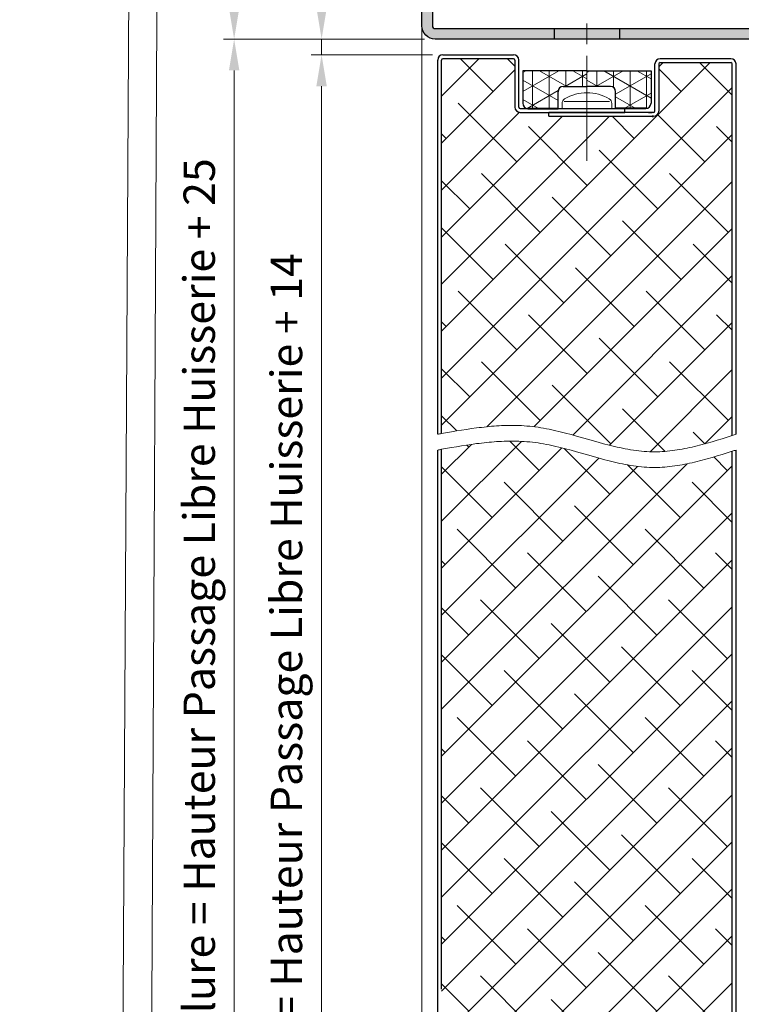
# Model space of a CAD drawing. Units: millimetres. Extents: x -8 to 314, y -18 to 443.
# Drawn here: x 139 to 207, y 44 to 138 of the extents above; entities that cross this region are included whole.
import ezdxf

# ---------------------------------------------------------------- set-up
doc = ezdxf.new("R2010")
doc.units = ezdxf.units.MM
doc.header["$PDMODE"] = 2
doc.header["$PDSIZE"] = 10
doc.linetypes.add('AM_ISO08W050', pattern=[18, 12, -1.5, 3, -1.5])
doc.linetypes.add('AM_ISO08W050x2', pattern=[9, 6, -0.75, 1.5, -0.75])
for name, color, linetype, lineweight in [('AEL-AM_0', 7, 'Continuous', 40), ('AEL-AM_1', 30, 'Continuous', 30), ('AEL-AM_2', 6, 'Continuous', 20), ('AEL-AM_5', 3, 'Continuous', 20), ('AEL-AM_7', 4, 'AM_ISO08W050', 18), ('AM_0', 7, 'Continuous', 40), ('AM_1', 30, 'Continuous', 30), ('AM_7', 4, 'AM_ISO08W050', 18), ('AM_8', 1, 'Continuous', 15), ('DORMANT-AM_8', 1, 'Continuous', 15)]:
    doc.layers.add(name, color=color, linetype=linetype, lineweight=lineweight)
doc.layers.add('AM_VIEWS', color=1, linetype='Continuous', lineweight=15, plot=False)
doc.styles.get("Standard").update_dxf_attribs({"font": 'arial.ttf'})
doc.dimstyles.new('AM_ISO_MALERBA', dxfattribs={"dimtxt": 3, "dimasz": 3, "dimexe": 1, "dimexo": 1, "dimgap": 0.9999999999999996, "dimtad": 1, "dimtoh": 1, "dimtxsty": 'Standard', "dimcen": 0, "dimclrd": 256, "dimclre": 256, "dimclrt": 3, "dimadec": 1, "dimazin": 2, "dimtp": 0.1, "dimtm": 0.1, "dimtfac": 0.71, "dimtmove": 0, "dimatfit": 3, "dimfxl": 1, "dimlwd": -1, "dimlwe": -1, "dimarcsym": 0})
doc.dimstyles.new('MAL-ISO$0', dxfattribs={"dimtxt": 3, "dimasz": 3, "dimexe": 1, "dimexo": 1, "dimgap": 1.5, "dimtad": 1, "dimtxsty": 'Standard', "dimcen": 0, "dimclrd": 256, "dimclre": 256, "dimclrt": 3, "dimadec": 1, "dimazin": 2, "dimtp": 0.1, "dimtm": 0.1, "dimtfac": 0.71, "dimtmove": 0, "dimatfit": 3, "dimfxl": 1, "dimlwd": -1, "dimlwe": -1, "dimarcsym": 1})

# ---------------------------------------------------------------- blocks, each defined once
blk = doc.blocks.new('*D45')
at = {"layer": 'AEL-AM_5', "linetype": 'Continuous', "transparency": 16777216}
for p, q in [((177.2297453129464, 136.3931807259507), (158.0389136551404, 136.3931807259507)), ((159.0389136551404, 133.3931807259507), (159.0389136551404, 8.790548752295535)), ((163.242157258289, 5.790548752295535), (158.0389136551404, 5.790548752295536))]:
    blk.add_line(p, q, dxfattribs=at)
for points in [[(158.5389136551404, 133.3931807259507), (159.5389136551404, 133.3931807259507), (159.0389136551404, 136.3931807259507)], [(158.5389136551404, 8.790548752295535), (159.5389136551404, 8.790548752295535), (159.0389136551404, 5.790548752295536)]]:
    blk.add_solid(points, dxfattribs=at)
at = {"layer": 'Defpoints', "color": 0, "linetype": 'Continuous', "transparency": 16777216}
for p in [(178.2297453129464, 136.3931807259507), (159.0389136551404, 5.790548752295536), (164.242157258289, 5.790548752295535)]:
    blk.add_point(p, dxfattribs=at)
at = {"layer": 'AEL-AM_5', "color": 3, "linetype": 'Continuous', "transparency": 16777216, "insert": (156.0917785937488, 71.31567228167955), "char_height": 3, "attachment_point": 5, "rotation": 90}
blk.add_mtext('Fond de Feuillure = Hauteur Passage Libre Huisserie + 25', dxfattribs=at)
blk = doc.blocks.new('*D46')
at = {"layer": 'AEL-AM_5', "linetype": 'Continuous', "transparency": 16777216}
for p, q in [((177.9797453129464, 134.8931807259507), (166.3925538382242, 134.8931807259507)), ((167.3925538382242, 131.8931807259507), (167.3925538382242, 12.79054875229548)), ((177.9797453129423, 9.790548752295479), (166.3925538382242, 9.79054875229548))]:
    blk.add_line(p, q, dxfattribs=at)
for points in [[(166.8925538382242, 131.8931807259507), (167.8925538382242, 131.8931807259507), (167.3925538382242, 134.8931807259507)], [(166.8925538382242, 12.79054875229548), (167.8925538382242, 12.79054875229548), (167.3925538382242, 9.79054875229548)]]:
    blk.add_solid(points, dxfattribs=at)
at = {"layer": 'Defpoints', "color": 0, "linetype": 'Continuous', "transparency": 16777216}
for p in [(178.9797453129464, 134.8931807259507), (167.3925538382242, 9.79054875229548), (178.9797453129423, 9.790548752295479)]:
    blk.add_point(p, dxfattribs=at)
at = {"layer": 'AEL-AM_5', "color": 3, "linetype": 'Continuous', "transparency": 16777216, "insert": (164.4249549296294, 71.06653230170627), "char_height": 3, "attachment_point": 5, "rotation": 90}
blk.add_mtext('Ouvrant = Hauteur Passage Libre Huisserie + 14', dxfattribs=at)
blk = doc.blocks.new('*D47')
at = {"layer": 'AEL-AM_5', "transparency": 16777216}
for p, q in [((167.3925538382245, 139.3931807259507), (167.3925538382245, 149.3577100574678)), ((177.2297453129464, 136.3931807259507), (166.3925538382245, 136.3931807259507)), ((167.3925538382245, 134.8931807259507), (167.3925538382245, 136.3931807259507)), ((177.9797453129464, 134.8931807259507), (166.3925538382245, 134.8931807259507)), ((167.3925538382245, 131.8931807259507), (167.3925538382245, 128.8931807259507))]:
    blk.add_line(p, q, dxfattribs=at)
for points in [[(166.8925538382245, 139.3931807259507), (167.8925538382245, 139.3931807259507), (167.3925538382245, 136.3931807259507)], [(166.8925538382245, 131.8931807259507), (167.8925538382245, 131.8931807259507), (167.3925538382245, 134.8931807259507)]]:
    blk.add_solid(points, dxfattribs=at)
at = {"layer": 'Defpoints', "color": 0, "transparency": 16777216}
for p in [(178.2297453129464, 136.3931807259507), (167.3925538382245, 134.8931807259507), (178.9797453129464, 134.8931807259507)]:
    blk.add_point(p, dxfattribs=at)
at = {"layer": 'AEL-AM_5', "color": 3, "transparency": 16777216, "insert": (164.3598116826992, 146.8754453917106), "char_height": 3, "attachment_point": 5, "rotation": 90}
blk.add_mtext('3', dxfattribs=at)
blk = doc.blocks.new('*D35')
at = {"layer": 'AEL-AM_5', "transparency": 16777216}
for p, q in [((176.9683401103215, 151.3931754991251), (158.0389136551408, 151.3931754991251)), ((159.0389136551408, 139.3931807259507), (159.0389136551408, 148.3931754991251)), ((177.2297453129464, 136.3931807259507), (158.0389136551408, 136.3931807259507))]:
    blk.add_line(p, q, dxfattribs=at)
for points in [[(158.5389136551408, 148.3931754991251), (159.5389136551408, 148.3931754991251), (159.0389136551408, 151.3931754991251)], [(158.5389136551408, 139.3931807259507), (159.5389136551408, 139.3931807259507), (159.0389136551408, 136.3931807259507)]]:
    blk.add_solid(points, dxfattribs=at)
at = {"layer": 'Defpoints', "color": 0, "transparency": 16777216}
for p in [(159.0389136551408, 151.3931754991251), (177.9683401103215, 151.3931754991251, 0.001525820700358338), (178.2297453129464, 136.3931807259507)]:
    blk.add_point(p, dxfattribs=at)
at = {"layer": 'AEL-AM_5', "color": 3, "transparency": 16777216, "insert": (156.0061714996156, 143.893178112538), "char_height": 3, "attachment_point": 5, "rotation": 90}
blk.add_mtext('30', dxfattribs=at)
blk = doc.blocks.new('flexilodice')
at = {"layer": 'AM_8'}
h = blk.add_hatch(dxfattribs=at)
h.set_pattern_fill('NET3', color=256, scale=0.5, angle=180, style=0)
h.set_pattern_definition([(180, (3.600000000000023, 6.125000000948944), (-1.944062586693024e-16, -1.5875), []), (240, (3.600000000000023, 6.125000000948944), (1.374815328507796, -0.7937500000000004), []), (299.9999999999999, (3.600000000000023, 6.125000000948944), (1.374815328507796, 0.7937499999999994), [])])
h.paths.add_polyline_path([(3.600000000000023, 6.125000000948943), (0.5, 6.125000000948944, 0.414213562373095), (0, 5.625000000948944), (0, 2.750000000948944), (1.600000000000023, 2.750000000948944, -0.414213562373095), (2.100000000000023, 2.250000000948944), (2.100000000000023, 0), (3.600000000000022, 0)])
h = blk.add_hatch(dxfattribs=at)
h.set_pattern_fill('NET3', color=256, scale=0.5, angle=180, style=0)
h.set_pattern_definition([(180, (3.600000000000023, 0), (-1.944062586693024e-16, -1.5875), []), (240, (3.600000000000023, 0), (1.374815328507796, -0.7937500000000004), []), (299.9999999999999, (3.600000000000023, 0), (1.374815328507796, 0.7937499999999994), [])])
h.paths.add_polyline_path([(3.600000000000022, -6.125000000948944), (3.600000000000022, 0), (2.100000000000023, 0), (2.100000000000023, -2.250000000948944, -0.414213562373095), (1.600000000000023, -2.750000000948944), (0, -2.750000000948944), (0, -5.625000000948944, 0.4142135623730951), (0.5, -6.125000000948944)])
at = {"layer": 'AM_0'}
for p, q in [((0, 5.625000000948944), (0, 2.750000000948944)), ((0, -5.625000000948944), (0, -2.750000000948944))]:
    blk.add_line(p, q, dxfattribs=at)
at = {"layer": 'AM_1'}
for p, q in [((3.600000000000023, 6.125000000948944), (0.5, 6.125000000948944)), ((3.600000000000023, 0), (3.600000000000023, 6.125000000948944)), ((0, 2.750000000948944), (1.600000000000023, 2.750000000948944)), ((2.100000000000023, 2.250000000948944), (2.100000000000023, 0)), ((2.100000000000023, -2.250000000948944), (2.100000000000023, 0)), ((3.600000000000023, 0), (3.600000000000023, -6.125000000948944)), ((0, -2.750000000948944), (1.600000000000023, -2.750000000948944)), ((3.600000000000023, -6.125000000948944), (0.5, -6.125000000948944))]:
    blk.add_line(p, q, dxfattribs=at)
for centre, start, end in [((0.5, 5.625000000948944), 90, 180), ((1.600000000000023, 2.250000000948944), 0, 90), ((1.600000000000023, -2.250000000948944), 270, 0), ((0.5, -5.625000000948944), 180, 270)]:
    blk.add_arc(centre, 0.5, start, end, dxfattribs=at)
at = {"layer": 'AM_7', "linetype": 'AM_ISO08W050x2'}
blk.add_line((0, 0), (4.068374053790023, 0), dxfattribs=at)

msp = doc.modelspace()

# ---------------------------------------------------------------- hatches: boundary and pattern name
at = {"layer": 'AM_8'}
h = msp.add_hatch(color=256, dxfattribs=at)
edge = h.paths.add_edge_path()
edge.add_line((224.6966315822339, 125.8932111105523), (224.6966328748047, 125.7260978661678))
edge.add_line((224.6966328748048, 125.7260978661677), (224.4297589949232, 125.581279513498))
edge.add_line((224.4297589949234, 125.581279513498), (224.6966360179225, 125.3197320527598))
edge.add_line((224.6966360179223, 125.3197320527598), (224.6966382890946, 125.0260978661891))
edge.add_line((224.6966382890947, 125.026097866189), (224.4515369984331, 124.8930943471984))
edge.add_line((224.4515369984332, 124.8930943471984), (210.2080502123755, 124.8930208064585))
edge.add_arc((210.2300211733492, 126.143121159282), 1.250293411666096, 180.7169558412592, 268.99310984052465, ccw=False)
edge.add_line((208.9798256466121, 126.1274763460127), (208.9797766657997, 135.3909669427699))
edge.add_line((208.9797766657999, 135.3909669427699), (208.9797806422274, 136.1430062376085))
edge.add_arc((208.7297806422272, 136.1430075594899), 0.2500000000035516, 359.9996970470892, 449.9996970473922)
edge.add_line((208.7297819641075, 136.39300755949), (178.2297387035517, 136.3931741165539))
edge.add_arc((178.2297453129378, 137.6431741165451), 1.250000000008777, 179.9996970466834, 269.99969704805324, ccw=False)
edge.add_line((176.9797453129464, 137.6431807259612), (176.9798114070024, 150.1431807259613))
edge.add_arc((178.2298114070173, 150.1431741165391), 1.25000000003231, 89.99969704777249, 179.9996970464026, ccw=False)
edge.add_line((178.2298180164097, 151.3931741165539), (184.4798180163224, 151.3931410695175))
edge.add_line((184.4798180163224, 151.3931410695175), (184.4798127287967, 150.3931410695175))
edge.add_line((184.4798127287967, 150.3931410695175), (178.2298127288826, 150.3931741165539))
edge.add_arc((178.2298114070041, 150.1431741165558), 0.2500000000016047, 449.9996970478058, 539.9996970474735)
edge.add_line((177.9798114070062, 150.1431754384355), (177.9797453129293, 137.6431754384353))
edge.add_arc((178.2297453129291, 137.6431741165539), 0.2500000000035374, 179.9996970470892, 269.9996970473954)
edge.add_line((178.2297439910491, 137.3931741165538), (208.7048931766739, 137.392759780573))
edge.add_arc((208.729780642214, 136.1430075594945), 1.250000000012587, -0.00030295314007844354, 91.14083277138798, ccw=False)
edge.add_line((209.9797806422092, 136.1430009500824), (209.9797277669476, 126.1430009500824))
edge.add_arc((210.2297277669469, 126.1429996282002), 0.2500000000027842, 179.9996970469199, 269.9996970472553)
edge.add_line((210.2297264450659, 125.8929996282009), (224.6966315822339, 125.8932111105523))
h = msp.add_hatch(color=256, dxfattribs=at)
h.paths.add_polyline_path([(178.2297419139633, 137.3931741165821), (208.7048931766739, 137.392759780573, -0.4200590966150467), (209.9797806422092, 136.1430009500868), (209.9797277669473, 126.1430009500824, 0.4142193926253219), (210.2297314215353, 125.8929996282737), (239.9799528474565, 125.8934345275642), (243.7296831835866, 125.8928277836111, 0.4142135623692991), (243.9796845054631, 126.1428264617276), (243.9797373807247, 136.1428264617297, 0.4142135623738941), (243.7297387026068, 136.3928277836111), (239.9797387026589, 136.392847611833), (239.9797439901846, 137.3928476118328), (242.7298920408711, 137.3928476118327), (243.7240271340851, 137.3928147407939, -0.4155537450160567), (244.9797373807074, 136.1428211742148), (244.9796845054667, 126.1428211742037, -0.4142120136858912), (243.7296845054519, 124.8928277836111), (210.2303211891289, 124.8928277836113, -0.4142853930673301), (208.9797277676072, 126.1431277702412), (208.9797277669646, 126.1430062376083, 0.4141163626359787), (210.2297211575698, 124.8928277836113), (243.7296778960596, 124.8928277836111, 0.4142135623660992), (244.9796845054667, 126.1428211742037), (244.9797373807074, 136.1428211742037, 0.4128583923843236), (243.7355302888783, 137.3928143604426), (242.7298920408711, 137.3928476118327), (239.9797439901846, 137.3928476118328), (239.9797387026589, 136.392847611833), (243.7297387026061, 136.3928277836111, -0.4142135623747599), (243.9797373807247, 136.1428264617297), (243.9796845054631, 126.1428264617294, -0.4142135623714302), (243.7296831835866, 125.8928277836111), (239.9799528474565, 125.8934345275642), (210.2297264450659, 125.8929996282009, -0.4142135623747515), (209.9797277669473, 126.1430009500824), (209.9797806422092, 136.1430009500824, 0.408387243691859), (208.7547020906662, 137.3927591033778), (189.6047613893664, 137.3930194633654), (189.6047559289922, 136.3931119989543), (208.7297819641075, 136.39300755949), (208.7297820074472, 136.3930075594898), (178.2297387035516, 136.3931741165538, -0.4142135623776461), (176.9797453129464, 137.6431807259507), (176.9798114070026, 150.1431807259613, -0.414213562369603), (178.2298180164245, 151.3931741165539), (184.4798180163224, 151.3931410695175), (184.4798127287967, 150.3931410695175), (178.2298127288826, 150.3931741165539, 0.4142135623693491), (177.9798114070062, 150.1431754384373), (177.9797453129291, 137.6431754384353, 0.4142111289091699)])
h.paths.add_polyline_path([(228.6047090252688, 124.8928277836112), (228.6047144885539, 125.8932682402946), (224.9797172185116, 125.8932152487985), (224.9797117555162, 124.8928277836112)], flags=17)
h.paths.add_polyline_path([(243.9796845054631, 126.1428264617294, -0.4142135623714302), (243.7296831835866, 125.8928277836111), (239.9799528474565, 125.8934345275642), (234.854714489146, 125.8933596050118), (234.8547090288731, 124.8928277836112), (243.7296778960596, 124.8928277836111, 0.4142135623660992), (244.9796845054667, 126.1428211742037), (244.9797373807074, 136.1428211742037, 0.4128583923843236), (243.7355302888783, 137.3928143604426), (242.7298920408711, 137.3928476118327), (239.9797439901846, 137.3928476118328), (239.9797387026589, 136.392847611833), (243.7297387026061, 136.3928277836111, -0.4142135623747599), (243.9797373807247, 136.1428264617297)], flags=17)
h = msp.add_hatch(color=256, dxfattribs=at)
edge = h.paths.add_edge_path()
edge.add_line((208.7297819641075, 136.39300755949), (195.8547586589474, 136.393077868442))
edge.add_line((195.8547586589474, 136.393077868442), (195.8547586589474, 136.8930061789117))
edge.add_line((195.8547586589474, 136.8930061789117), (195.8547613889957, 137.3929344893233))
edge.add_line((195.8547613889956, 137.3929344893232), (208.7048931766739, 137.392759780573))
edge.add_arc((208.729780642214, 136.1430075594945), 1.250000000012587, -0.00030295314007844354, 91.14083277138798, ccw=False)
edge.add_line((209.9797806422092, 136.1430009500824), (209.9797277669476, 126.1430009500824))
edge.add_arc((210.2297277669469, 126.1429996282002), 0.2500000000028126, 179.9996970469199, 269.9996970472488)
edge.add_line((210.2297264450659, 125.8929996282009), (210.9797117590268, 125.8930105917523))
edge.add_line((210.9797117590271, 125.8930105917523), (210.9797117590271, 124.8928277836113))
edge.add_line((210.9797117590271, 124.8928277836113), (210.22972115757, 124.8928277836113))
edge.add_arc((210.2300211733492, 126.143121159282), 1.250293411666089, 180.0052663853353, 269.98625151668307, ccw=False)
edge.add_line((208.9797277669646, 126.1430062376083), (208.9797806422272, 136.1430062376085))
edge.add_arc((208.7297806422274, 136.1430075594899), 0.2500000000035231, 359.999697047086, 449.9996970473987)
at = {"layer": 'DORMANT-AM_8'}
h = msp.add_hatch(dxfattribs=at)
h.set_pattern_fill('ANSI38', color=256, angle=-2.684773296448667e-13, style=0)
h.set_pattern_definition([(44.99999999999973, (-18.26890450008551, -16.78332655783199), (-2.245064030267277, 2.245064030267299), []), (134.9999999999997, (-18.26890450008551, -16.78332655783199), (-6.735192090801854, 2.24506403026732), [7.9375, -4.7625])])
edge = h.paths.add_edge_path()
edge.add_line((206.4797453129428, 134.1431807259506), (199.7297453129428, 134.1431807259507))
edge.add_arc((199.7297453129428, 134.0181807259506), 0.125, 89.99999999999973, 179.9999999999997)
edge.add_line((199.6047453129428, 134.0181807259506), (199.6047453129428, 129.5181807259506))
edge.add_arc((199.1047453129428, 129.5181807259506), 0.5, -90.00000000000028, -2.2737367544323206e-13, ccw=False)
edge.add_line((199.1047453129428, 129.0181807259506), (189.1047453129391, 129.0181807259502))
edge.add_line((189.1047453129391, 129.0181807259502), (189.1047453129428, 129.3931807259507))
edge.add_line((189.1047453129428, 129.3931807259507), (186.3547453129464, 129.3931807259507))
edge.add_arc((186.3547453129464, 129.8931807259507), 0.5, 179.9999999999997, 269.9999999999997, ccw=False)
edge.add_line((185.8547453129464, 129.8931807259507), (185.8547453129464, 134.3931807259507))
edge.add_arc((185.7297453129464, 134.3931807259507), 0.125, -2.684773296448667e-13, 89.99999999999973)
edge.add_line((185.7297453129464, 134.5181807259507), (178.9797453129464, 134.5181807259507))
edge.add_arc((178.9797453129464, 134.3931807259507), 0.125, 89.99999999999973, 179.9999999999997)
edge.add_line((178.8547453129464, 134.3931807259507), (178.8547453129463, 98.70397058158852))
edge.add_line((178.8547453129462, 98.70397058158854), (179.8108530309395, 98.87327291934146))
edge.add_line((179.8108530309395, 98.87327291934146), (180.2888354263845, 98.95506201837937))
edge.add_line((180.2888354263845, 98.95506201837937), (180.7667192844086, 99.03390535003366))
edge.add_line((180.7667192844086, 99.03390535003366), (181.2444664337266, 99.10902462368934))
edge.add_line((181.2444664337266, 99.10902462368928), (181.722038703046, 99.17964154872767))
edge.add_line((181.722038703046, 99.17964154872767), (182.1993979210814, 99.2449778345324))
edge.add_line((182.1993979210814, 99.2449778345324), (182.4379857073394, 99.27542252190439))
edge.add_line((182.4379857073394, 99.27542252190439), (182.6765059165403, 99.30425519048664))
edge.add_line((182.6765059165403, 99.30425519048664), (182.9149537772786, 99.3313785539515))
edge.add_line((182.9149537772786, 99.3313785539515), (183.1533245181375, 99.35669532597264))
edge.add_line((183.1533245181375, 99.35669532597264), (183.3916133677116, 99.38010822022149))
edge.add_line((183.3916133677116, 99.38010822022149), (183.6298155545841, 99.40151995037264))
edge.add_line((183.6298155545841, 99.40151995037264), (183.8679263073494, 99.42083323009844))
edge.add_line((183.8679263073494, 99.42083323009844), (184.1059408545947, 99.43795077307165))
edge.add_line((184.1059408545947, 99.43795077307165), (184.3438544249033, 99.4527752929637))
edge.add_line((184.3438544249033, 99.4527752929637), (184.5816622468732, 99.46520950344963))
edge.add_line((184.5816622468732, 99.46520950344963), (184.8193595490878, 99.47515611820133))
edge.add_line((184.8193595490878, 99.47515611820133), (185.0569415601379, 99.48251785089157))
edge.add_line((185.0569415601379, 99.48251785089157), (185.2944035086106, 99.48719741519359))
edge.add_line((185.2944035086106, 99.48719741519359), (185.5317406230964, 99.48909752478063))
edge.add_line((185.5317406230964, 99.48909752478063), (185.7689481321826, 99.48812089332456))
edge.add_line((185.7689481321826, 99.48812089332456), (186.0060212644597, 99.48417023449771))
edge.add_line((186.0060212644597, 99.48417023449771), (186.2429552485149, 99.47714826197468))
edge.add_line((186.2429552485149, 99.47714826197468), (186.4797453129426, 99.46695768942779))
edge.add_line((186.4797453129426, 99.46695768942779), (186.7437978226184, 99.4516968477326))
edge.add_line((186.7437978226184, 99.4516968477326), (187.0086990906269, 99.43214025165368))
edge.add_line((187.0086990906269, 99.43214025165368), (187.273994803901, 99.40820053770837))
edge.add_line((187.273994803901, 99.40820053770837), (187.5392315278508, 99.37979094234039))
edge.add_line((187.5392315278508, 99.37979094234039), (187.8040950435274, 99.34691977564877))
edge.add_line((187.8040950435274, 99.34691977564877), (188.0685613224554, 99.30979352569035))
edge.add_line((188.0685613224554, 99.30979352569035), (188.3326426196248, 99.26864345935452))
edge.add_line((188.3326426196248, 99.26864345935452), (188.5963511900258, 99.22370084353066))
edge.add_line((188.5963511900258, 99.22370084353066), (188.8596992886409, 99.17519694510771))
edge.add_line((188.8596992886409, 99.17519694510771), (189.1226991704638, 99.12336303097551))
edge.add_line((189.1226991704638, 99.12336303097551), (189.3853630904772, 99.06843036802162))
edge.add_line((189.3853630904772, 99.06843036802162), (189.6477033036675, 99.01063022313771))
edge.add_line((189.6477033036675, 99.01063022313771), (190.1714616295461, 98.88735255513053))
edge.add_line((190.1714616295461, 98.88735255513053), (190.694072187994, 98.75538016206862))
edge.add_line((190.694072187994, 98.75538016206862), (191.2156330189204, 98.6165631790657))
edge.add_line((191.2156330189204, 98.6165631790657), (191.7362421622232, 98.47275174123548))
edge.add_line((191.7362421622232, 98.47275174123548), (192.7749975455584, 98.17754604154858))
edge.add_line((192.7749975455584, 98.17754604154858), (193.8111226572249, 97.88456414391636))
edge.add_line((193.8111226572249, 97.88456414391636), (194.3284439609337, 97.74353245865565))
edge.add_line((194.3284439609337, 97.74353245865565), (194.8454018164297, 97.60860712924956))
edge.add_line((194.8454018164297, 97.60860712924956), (195.3620942636147, 97.48163829081365))
edge.add_line((195.3620942636147, 97.48163829081365), (195.6203715965597, 97.42171572293161))
edge.add_line((195.6203715965597, 97.42171572293161), (195.878619342387, 97.36447607845936))
edge.add_line((195.878619342387, 97.36447607845936), (196.1368497560937, 97.31015062428675))
edge.add_line((196.1368497560937, 97.31015062428669), (196.3950750926555, 97.25897062730128))
edge.add_line((196.3950750926555, 97.25897062730128), (196.6533076070695, 97.21116735439428))
edge.add_line((196.6533076070695, 97.21116735439428), (196.9115595543184, 97.16697207245461))
edge.add_line((196.9115595543184, 97.16697207245461), (197.1698431893923, 97.1266160483694))
edge.add_line((197.1698431893923, 97.1266160483694), (197.4281707672775, 97.0903305490303))
edge.add_line((197.4281707672775, 97.0903305490303), (197.6865545429604, 97.05834684132533))
edge.add_line((197.6865545429604, 97.05834684132533), (197.9450067714309, 97.03089619214434))
edge.add_line((197.9450067714309, 97.03089619214434), (198.2035397076755, 97.00820986837626))
edge.add_line((198.2035397076755, 97.00820986837626), (198.4621656066842, 96.99051913691046))
edge.add_line((198.4621656066842, 96.99051913691046), (198.7208967234432, 96.97805526463544))
edge.add_line((198.7208967234432, 96.97805526463544), (198.9797453129426, 96.97104951844149))
edge.add_line((198.9797453129426, 96.97104951844149), (199.2169810321351, 96.96956594837839))
edge.add_line((199.2169810321351, 96.96956594837839), (199.4543218528592, 96.97271480930449))
edge.add_line((199.4543218528592, 96.97271480930449), (199.6917640103233, 96.98035404552657))
edge.add_line((199.6917640103233, 96.98035404552657), (199.9293037397287, 96.99234160135138))
edge.add_line((199.9293037397287, 96.99234160135138), (200.1669372762875, 97.00853542108844))
edge.add_line((200.1669372762875, 97.00853542108844), (200.4046608552047, 97.0287934490445))
edge.add_line((200.4046608552047, 97.0287934490445), (200.6424707116888, 97.05297362952633))
edge.add_line((200.6424707116888, 97.05297362952633), (200.8803630809447, 97.08093390684253))
edge.add_line((200.8803630809447, 97.08093390684253), (201.1183341981808, 97.11253222530031))
edge.add_line((201.1183341981808, 97.11253222530031), (201.3563802986022, 97.14762652920872))
edge.add_line((201.3563802986022, 97.14762652920872), (201.5944976174172, 97.18607476287362))
edge.add_line((201.5944976174172, 97.18607476287362), (201.8326823898345, 97.22773487060222))
edge.add_line((201.8326823898345, 97.22773487060222), (202.0709308510553, 97.27246479670448))
edge.add_line((202.0709308510553, 97.27246479670448), (202.3092392362918, 97.32012248548536))
edge.add_line((202.3092392362918, 97.32012248548536), (202.5476037807524, 97.37056588125525))
edge.add_line((202.5476037807524, 97.37056588125525), (202.7860207196385, 97.42365292831956))
edge.add_line((202.7860207196385, 97.42365292831956), (203.0244862881622, 97.47924157098642))
edge.add_line((203.0244862881622, 97.47924157098642), (203.2629967215247, 97.53718975356442))
edge.add_line((203.2629967215247, 97.53718975356442), (203.5015482549383, 97.59735542035942))
edge.add_line((203.5015482549383, 97.59735542035942), (203.7401371236077, 97.65959651568046))
edge.add_line((203.7401371236077, 97.65959651568046), (203.9787595627416, 97.72377098383568))
edge.add_line((203.9787595627416, 97.72377098383568), (204.2174118075412, 97.78973676913047))
edge.add_line((204.2174118075412, 97.78973676913047), (204.6947906549862, 97.92647406837541))
edge.add_line((204.6947906549862, 97.92647406837541), (205.1722435475925, 98.06867196787444))
edge.add_line((205.1722435475925, 98.06867196787444), (205.6497403670177, 98.21519402209033))
edge.add_line((205.6497403670177, 98.21519402209027), (206.1272509949152, 98.36490378548355))
edge.add_line((206.1272509949152, 98.36490378548355), (206.6047453129462, 98.51666481251426))
edge.add_line((206.6047453129462, 98.51666481251426), (206.6047453129427, 134.0181807259506))
edge.add_arc((206.4797453129428, 134.0181807259506), 0.125, -2.684773296448667e-13, 89.99999999999973)
h = msp.add_hatch(dxfattribs=at)
h.set_pattern_fill('ANSI38', color=256, angle=-2.684773296448667e-13, style=0)
h.set_pattern_definition([(44.99999999999973, (-19148.55543513462, -3517.135930451277), (-2.245064030267277, 2.245064030267299), []), (134.9999999999997, (-19148.55543513462, -3517.135930451277), (-6.735192090801854, 2.24506403026732), [7.9375, -4.7625])])
edge = h.paths.add_edge_path()
edge.add_line((178.8547453129496, 45.64318072596173), (178.8547453129424, 23.91554875229592))
edge.add_arc((180.1047453129424, 23.91554875229637), 1.25, 90, 180.0000000000208, ccw=False)
edge.add_line((180.1047453129424, 25.16554875229637), (205.3547453129424, 25.16554875229637))
edge.add_arc((205.3547453129424, 23.91554875229637), 1.249999999999993, -2.8421709430404007e-13, 90, ccw=False)
edge.add_line((206.6047453129424, 23.91554875229637), (206.6047453129462, 97.01666481251425))
edge.add_line((206.6047453129462, 97.01666481251426), (205.5370197926179, 96.67731182875501))
edge.add_line((205.5370197926179, 96.67731182875501), (204.2121560024085, 96.2827329058759))
edge.add_line((204.2121560024085, 96.2827329058759), (202.9956878223015, 95.96539072484589))
edge.add_line((202.9956878223015, 95.96539072484589), (201.8104683085972, 95.71457113613874))
edge.add_line((201.8104683085971, 95.71457113613874), (200.6243562033543, 95.53970677744033))
edge.add_line((200.6243562033544, 95.53970677744033), (199.4357493726684, 95.45870775250013))
edge.add_line((199.4357493726684, 95.45870775250013), (198.3473160898839, 95.48816623764384))
edge.add_line((198.3473160898839, 95.48816623764384), (197.3168492047938, 95.59761387182613))
edge.add_line((197.3168492047938, 95.59761387182613), (196.2890899952354, 95.77349679745895))
edge.add_line((196.2890899952354, 95.77349679745895), (195.2296792823285, 96.00831120934333))
edge.add_line((195.2296792823286, 96.00831120934333), (194.0872820926675, 96.30647539330705))
edge.add_line((194.0872820926675, 96.30647539330705), (192.7749975455589, 96.67754604154807))
edge.add_line((192.7749975455589, 96.67754604154807), (191.7362421622231, 96.97275174123568))
edge.add_line((191.7362421622231, 96.97275174123568), (191.2156330189202, 97.11656317906568))
edge.add_line((191.2156330189201, 97.11656317906568), (190.6940721879942, 97.25538016206852))
edge.add_line((190.6940721879943, 97.25538016206852), (190.171461629546, 97.38735255513055))
edge.add_line((190.171461629546, 97.38735255513055), (189.6477033036676, 97.51063022313768))
edge.add_line((189.6477033036676, 97.51063022313768), (189.3853630904772, 97.56843036802162))
edge.add_line((189.3853630904772, 97.56843036802162), (189.1226991704636, 97.62336303097554))
edge.add_line((189.1226991704636, 97.62336303097554), (188.859699288641, 97.6751969451077))
edge.add_line((188.859699288641, 97.6751969451077), (188.5963511900255, 97.72370084353074))
edge.add_line((188.5963511900255, 97.72370084353074), (188.3326426196247, 97.76864345935456))
edge.add_line((188.3326426196247, 97.76864345935456), (188.0685613224552, 97.8097935256904))
edge.add_line((188.0685613224551, 97.8097935256904), (187.8040950435274, 97.84691977564873))
edge.add_line((187.8040950435274, 97.84691977564873), (187.5392315278509, 97.87979094234039))
edge.add_line((187.5392315278509, 97.87979094234039), (187.2739948039009, 97.90820053770838))
edge.add_line((187.2739948039008, 97.90820053770838), (187.0086990906271, 97.93214025165369))
edge.add_line((187.0086990906271, 97.93214025165369), (186.7437978226184, 97.95169684773262))
edge.add_line((186.7437978226184, 97.95169684773262), (186.4797453129425, 97.9669576894278))
edge.add_line((186.4797453129424, 97.9669576894278), (186.242955248515, 97.97714826197468))
edge.add_line((186.242955248515, 97.97714826197468), (186.0060212644597, 97.98417023449771))
edge.add_line((186.0060212644597, 97.98417023449771), (185.7689481321828, 97.98812089332456))
edge.add_line((185.7689481321828, 97.98812089332456), (185.5317406230963, 97.98909752478063))
edge.add_line((185.5317406230963, 97.98909752478063), (185.2944035086105, 97.98719741519359))
edge.add_line((185.2944035086105, 97.98719741519359), (185.0569415601379, 97.98251785089157))
edge.add_line((185.0569415601379, 97.98251785089157), (184.819359549088, 97.97515611820133))
edge.add_line((184.819359549088, 97.97515611820133), (184.5816622468728, 97.96520950344963))
edge.add_line((184.5816622468728, 97.96520950344963), (184.3438544249028, 97.95277529296365))
edge.add_line((184.3438544249028, 97.95277529296365), (184.1059408545942, 97.93795077307165))
edge.add_line((184.1059408545942, 97.93795077307165), (183.8679263073498, 97.92083323009847))
edge.add_line((183.8679263073498, 97.92083323009847), (183.6298155545838, 97.9015199503726))
edge.add_line((183.6298155545838, 97.9015199503726), (183.3916133677118, 97.88010822022153))
edge.add_line((183.3916133677118, 97.88010822022153), (183.1533245181377, 97.85669532597262))
edge.add_line((183.1533245181377, 97.85669532597262), (182.9149537772785, 97.83137855395148))
edge.add_line((182.9149537772785, 97.83137855395148), (182.6765059165404, 97.80425519048663))
edge.add_line((182.6765059165404, 97.80425519048663), (182.4379857073394, 97.77542252190439))
edge.add_line((182.4379857073394, 97.77542252190439), (182.1993979210813, 97.74497783453238))
edge.add_line((182.1993979210813, 97.74497783453238), (181.7220387030458, 97.67964154872763))
edge.add_line((181.7220387030458, 97.67964154872763), (181.2444664337263, 97.6090246236893))
edge.add_line((181.2444664337263, 97.6090246236893), (180.7667192844085, 97.53390535003368))
edge.add_line((180.7667192844085, 97.53390535003368), (180.2888354263844, 97.45506201837928))
edge.add_line((180.2888354263844, 97.45506201837928), (179.8108530309392, 97.37327291934153))
edge.add_line((179.8108530309392, 97.37327291934153), (178.8547453129462, 97.20397058158854))
edge.add_line((178.8547453129462, 97.20397058158854), (178.8547453129496, 45.64318072596173))

# ---------------------------------------------------------------- linework, layer by layer
at = {"layer": 'AEL-AM_0', "linetype": 'Continuous'}
msp.add_line((198.9797453129428, 129.0181807259506, 0.001525820700358338), (199.1047453129428, 129.0181807259506, 0.001525820700358338), dxfattribs=at)
at = {"layer": 'AEL-AM_1', "linetype": 'Continuous'}
for p, q in [((178.9797453129464, 134.8931807259507, 0.001525820700358338), (185.7297453129464, 134.8931807259507, 0.001525820700358338)), ((185.7297453129464, 134.5181807259507, 0.001525820700358338), (178.9797453129464, 134.5181807259507, 0.001525820700358338)), ((206.4797453129428, 134.5181807259506, 0.001525820700358338), (199.7297453129428, 134.5181807259506, 0.001525820700358338)), ((178.4797453129462, 98.63655856491853, 0.001525820700358338), (178.4797453129464, 134.3931807259507, 0.001525820700358338)), ((178.8547453129501, 129.0181807259507, 0.001525820700358338), (178.8547453129464, 134.3931807259507, 0.001525820700358338)), ((185.8547453129464, 134.3931807259507, 0.001525820700358338), (185.8547453129464, 129.8931807259507, 0.001525820700358338)), ((186.2297453129464, 129.8931807259507, 0.001525820700358338), (186.2297453129464, 134.3931807259507, 0.001525820700358338)), ((199.2297453129428, 129.5181807259506, 0.001525820700358338), (199.2297453129428, 134.0181807259506, 0.001525820700358338)), ((199.6047453129428, 134.0181807259506, 0.001525820700358338), (199.6047453129428, 129.5181807259506, 0.001525820700358338)), ((199.7297453129428, 134.1431807259506, 0.001525820700358338), (206.4797453129428, 134.1431807259506, 0.001525820700358338)), ((206.6047453129428, 129.0181807259497, 0.001525820700358338), (206.6047453129428, 134.0181807259506, 0.001525820700358338)), ((206.9797453129389, 98.63655856491836, 0.001525820700358338), (206.9797453129428, 134.0181807259506, 0.001525820700358338)), ((178.8547453129462, 98.70397058158854, 0.001525820700358338), (178.8547453129501, 129.0181807259507, 0.001525820700358338)), ((186.3547453129428, 129.7681807259507, 0.001525820700358338), (196.3547453129464, 129.7681807259506, 0.001525820700358338)), ((186.3547453129464, 129.3931807259507, 0.001525820700358338), (196.3547453129464, 129.3931807259506, 0.001525820700358338)), ((189.1047453129428, 129.0181807259507, 0.001525820700358338), (189.1047453129428, 129.3931807259507, 0.001525820700358338)), ((199.1047453129428, 129.3931807259506, 0.001525820700358338), (189.1047453129428, 129.3931807259507, 0.001525820700358338)), ((189.1047453129391, 129.0181807259502, 0.001525820700358338), (199.1047453129428, 129.0181807259506, 0.001525820700358338)), ((196.3547453129464, 129.3931807259506, 0.001525820700358338), (196.3547453129464, 129.7681807259506, 0.001525820700358338)), ((198.6047453129391, 129.3931807259506, 0.001525820700358338), (198.9797453129428, 129.3931807259506, 0.001525820700358338)), ((199.1047453129428, 129.0181807259506, 0.001525820700358338), (198.9797453129428, 129.0181807259506, 0.001525820700358338)), ((206.6047453129462, 98.51666481251426, 0.001525820700358338), (206.6047453129428, 129.0181807259497, 0.001525820700358338)), ((178.4797453129423, 10.29054875229548, 0.001525820700358337), (178.4797453129462, 97.13655856491853, 0.001525820700358338)), ((178.8547453129496, 45.64318072596173, 0.001525820700358338), (178.8547453129462, 97.20397058158854, 0.001525820700358338)), ((206.6047452825179, 11.41554904811485, 0.001525820700358337), (206.6047453129462, 97.01666481251426, 0.001525820700358338)), ((206.9797453129387, 10.29054875229534, 0.001525820700358337), (206.9797453129389, 97.13655856491836, 0.001525820700358338))]:
    msp.add_line(p, q, dxfattribs=at)
for centre, radius, start, end in [((178.9797453129464, 134.3931807259507, 0.001525820700358338), 0.5, 90, 180), ((178.9797453129464, 134.3931807259507, 0.001525820700358338), 0.125, 90, 180), ((185.7297453129464, 134.3931807259507, 0.001525820700358338), 0.5, 0, 90), ((185.7297453129464, 134.3931807259507, 0.001525820700358338), 0.125, 0, 90), ((199.7297453129428, 134.0181807259506, 0.001525820700358338), 0.5, 90, 180), ((206.4797453129428, 134.0181807259506, 0.001525820700358338), 0.5, 0, 90), ((199.7297453129428, 134.0181807259506, 0.001525820700358338), 0.125, 90, 180), ((206.4797453129428, 134.0181807259506, 0.001525820700358338), 0.125, 0, 90), ((186.3547453129464, 129.8931807259507, 0.001525820700358338), 0.5, 180, 270), ((186.3547453129464, 129.8931807259507, 0.001525820700358338), 0.125, 180, 270), ((199.1047453129428, 129.5181807259506, 0.001525820700358338), 0.5, 270, 0), ((199.1047453129428, 129.5181807259506, 0.001525820700358338), 0.125, 270, 0)]:
    msp.add_arc(centre, radius, start, end, dxfattribs=at)
at = {"layer": 'AEL-AM_2', "linetype": 'Continuous'}
for p, q in [((176.9797453129464, 137.6431807259507, 0.001525820700358338), (176.9797453129423, 5.790548752295479, 0.001525820700358337)), ((184.8547453129464, 134.5181807259507, 0.001525820700358338), (179.8547453129464, 134.5181807259507, 0.001525820700358338)), ((205.6047453129428, 134.1431807259506, 0.001525820700358338), (200.6047453129428, 134.1431807259506, 0.001525820700358338)), ((190.3638120277602, 129.7681807259506, 0.001525820700358338), (190.3638120277602, 130.2473473926149, 0.001525820700358338)), ((194.8835822722364, 130.4241291692416, 0.001525820700358338), (190.5759083536201, 130.4241291692416, 0.001525820700358338)), ((195.1138120277602, 129.7681807259506, 0.001525820700358338), (195.1138120277602, 130.2473473926149, 0.001525820700358338))]:
    msp.add_line(p, q, dxfattribs=at)
for points in [[(178.8547453129462, 98.70397058158854), (179.8108530309395, 98.87327291934146), (180.2888354263845, 98.95506201837937), (180.7667192844086, 99.03390535003366), (181.2444664337266, 99.10902462368928), (181.722038703046, 99.17964154872767), (182.1993979210814, 99.2449778345324), (182.4379857073394, 99.27542252190439), (182.6765059165403, 99.30425519048664), (182.9149537772786, 99.3313785539515), (183.1533245181375, 99.35669532597264), (183.3916133677116, 99.38010822022149), (183.6298155545841, 99.40151995037264), (183.8679263073494, 99.42083323009844), (184.1059408545947, 99.43795077307165), (184.3438544249033, 99.4527752929637), (184.5816622468732, 99.46520950344963), (184.8193595490878, 99.47515611820133), (185.0569415601379, 99.48251785089157), (185.2944035086106, 99.48719741519359), (185.5317406230964, 99.48909752478063), (185.7689481321826, 99.48812089332456), (186.0060212644597, 99.48417023449771), (186.2429552485149, 99.47714826197468), (186.4797453129426, 99.46695768942779), (186.4797453129426, 99.46695768942779)], [(186.4797453129426, 99.46695768942779), (186.7437978226184, 99.4516968477326), (187.0086990906269, 99.43214025165368), (187.273994803901, 99.40820053770837), (187.5392315278508, 99.37979094234039), (187.8040950435274, 99.34691977564877), (188.0685613224554, 99.30979352569035), (188.3326426196248, 99.26864345935452), (188.5963511900258, 99.22370084353066), (188.8596992886409, 99.17519694510771), (189.1226991704638, 99.12336303097551), (189.3853630904772, 99.06843036802162), (189.6477033036675, 99.01063022313771), (190.1714616295461, 98.88735255513053), (190.694072187994, 98.75538016206862), (191.2156330189204, 98.6165631790657), (191.7362421622232, 98.47275174123548), (192.7749975455584, 98.17754604154858), (193.8111226572249, 97.88456414391636), (194.3284439609337, 97.74353245865565), (194.8454018164297, 97.60860712924956), (195.3620942636147, 97.48163829081365), (195.6203715965597, 97.42171572293161), (195.878619342387, 97.36447607845936), (196.1368497560937, 97.31015062428669), (196.3950750926555, 97.25897062730128), (196.6533076070695, 97.21116735439428), (196.9115595543184, 97.16697207245461), (197.1698431893923, 97.1266160483694), (197.4281707672775, 97.0903305490303), (197.6865545429604, 97.05834684132533), (197.9450067714309, 97.03089619214434), (198.2035397076755, 97.00820986837626), (198.4621656066842, 96.99051913691046), (198.7208967234432, 96.97805526463544), (198.9797453129426, 96.97104951844149), (198.9797453129426, 96.97104951844149)], [(178.4797453129462, 98.63655856491853), (178.57349595824, 98.65342623733962), (178.6672463454482, 98.6702880424594), (178.7609962164018, 98.68713811297569), (178.8547453129462, 98.70397058158854), (178.8547453129462, 98.70397058158854)], [(178.8547453129462, 97.20397058158854), (179.8108530309395, 97.37327291934146), (180.2888354263845, 97.45506201837937), (180.7667192844086, 97.53390535003366), (181.2444664337266, 97.60902462368928), (181.722038703046, 97.67964154872767), (182.1993979210814, 97.7449778345324), (182.4379857073394, 97.77542252190439), (182.6765059165403, 97.80425519048664), (182.9149537772786, 97.8313785539515), (183.1533245181375, 97.85669532597264), (183.3916133677116, 97.88010822022149), (183.6298155545841, 97.90151995037264), (183.8679263073494, 97.92083323009844), (184.1059408545947, 97.93795077307165), (184.3438544249033, 97.9527752929637), (184.5816622468732, 97.96520950344963), (184.8193595490878, 97.97515611820133), (185.0569415601379, 97.98251785089157), (185.2944035086106, 97.98719741519359), (185.5317406230964, 97.98909752478063), (185.7689481321826, 97.98812089332456), (186.0060212644597, 97.98417023449771), (186.2429552485149, 97.97714826197468), (186.4797453129426, 97.96695768942779), (186.4797453129426, 97.96695768942779)], [(186.4797453129426, 97.96695768942779), (186.7437978226184, 97.9516968477326), (187.0086990906269, 97.93214025165368), (187.273994803901, 97.90820053770837), (187.5392315278508, 97.87979094234039), (187.8040950435274, 97.84691977564877), (188.0685613224554, 97.80979352569035), (188.3326426196248, 97.76864345935452), (188.5963511900258, 97.72370084353066), (188.8596992886409, 97.67519694510771), (189.1226991704638, 97.62336303097551), (189.3853630904772, 97.56843036802162), (189.6477033036675, 97.51063022313771), (190.1714616295461, 97.38735255513053), (190.694072187994, 97.25538016206862), (191.2156330189204, 97.1165631790657), (191.7362421622232, 96.97275174123548), (192.7749975455584, 96.67754604154858), (193.8111226572249, 96.38456414391636), (194.3284439609337, 96.24353245865565), (194.8454018164297, 96.10860712924956), (195.3620942636147, 95.98163829081365), (195.6203715965597, 95.92171572293161), (195.878619342387, 95.86447607845936), (196.1368497560937, 95.81015062428669), (196.3950750926555, 95.75897062730128), (196.6533076070695, 95.71116735439428), (196.9115595543184, 95.66697207245461), (197.1698431893923, 95.6266160483694), (197.4281707672775, 95.5903305490303), (197.6865545429604, 95.55834684132533), (197.9450067714309, 95.53089619214434), (198.2035397076755, 95.50820986837626), (198.4621656066842, 95.49051913691046), (198.7208967234432, 95.47805526463544), (198.9797453129426, 95.47104951844149), (198.9797453129426, 95.47104951844149)], [(198.9797453129426, 96.97104951844149), (199.2169810321351, 96.96956594837839), (199.4543218528592, 96.97271480930449), (199.6917640103233, 96.98035404552657), (199.9293037397287, 96.99234160135138), (200.1669372762875, 97.00853542108844), (200.4046608552047, 97.0287934490445), (200.6424707116888, 97.05297362952633), (200.8803630809447, 97.08093390684253), (201.1183341981808, 97.11253222530031), (201.3563802986022, 97.14762652920872), (201.5944976174172, 97.18607476287362), (201.8326823898345, 97.22773487060222), (202.0709308510553, 97.27246479670448), (202.3092392362918, 97.32012248548536), (202.5476037807524, 97.37056588125525), (202.7860207196385, 97.42365292831956), (203.0244862881622, 97.47924157098642), (203.2629967215247, 97.53718975356442), (203.5015482549383, 97.59735542035942), (203.7401371236077, 97.65959651568046), (203.9787595627416, 97.72377098383568), (204.2174118075412, 97.78973676913047), (204.6947906549862, 97.92647406837541), (205.1722435475925, 98.06867196787444), (205.6497403670177, 98.21519402209027), (206.1272509949152, 98.36490378548355), (206.6047453129462, 98.51666481251426), (206.6047453129462, 98.51666481251426)], [(206.6047453129462, 98.51666481251426), (206.6984985680059, 98.54660685300327), (206.7922498050278, 98.57657556077551), (206.8859987960089, 98.60656233251724), (206.9797453129389, 98.63655856491836), (206.9797453129389, 98.63655856491836)], [(178.4797453129462, 97.13655856491853), (178.57349595824, 97.15342623733962), (178.6672463454482, 97.1702880424594), (178.7609962164018, 97.18713811297569), (178.8547453129462, 97.20397058158854), (178.8547453129462, 97.20397058158854)], [(198.9797453129426, 95.47104951844149), (199.2169810321351, 95.46956594837839), (199.4543218528592, 95.47271480930449), (199.6917640103233, 95.48035404552657), (199.9293037397287, 95.49234160135138), (200.1669372762875, 95.50853542108844), (200.4046608552047, 95.5287934490445), (200.6424707116888, 95.55297362952633), (200.8803630809447, 95.58093390684253), (201.1183341981808, 95.61253222530031), (201.3563802986022, 95.64762652920872), (201.5944976174172, 95.68607476287362), (201.8326823898345, 95.72773487060222), (202.0709308510553, 95.77246479670448), (202.3092392362918, 95.82012248548536), (202.5476037807524, 95.87056588125525), (202.7860207196385, 95.92365292831956), (203.0244862881622, 95.97924157098642), (203.2629967215247, 96.03718975356442), (203.5015482549383, 96.09735542035942), (203.7401371236077, 96.15959651568046), (203.9787595627416, 96.22377098383568), (204.2174118075412, 96.28973676913047), (204.6947906549862, 96.42647406837541), (205.1722435475925, 96.56867196787444), (205.6497403670177, 96.71519402209027), (206.1272509949152, 96.86490378548355), (206.6047453129462, 97.01666481251426), (206.6047453129462, 97.01666481251426)], [(206.6047453129462, 97.01666481251426), (206.6984985680059, 97.04660685300327), (206.7922498050278, 97.07657556077551), (206.8859987960089, 97.10656233251724), (206.9797453129389, 97.13655856491836), (206.9797453129389, 97.13655856491836)]]:
    msp.add_lwpolyline(points, dxfattribs=at)
for centre, radius, start, end in [((192.7388120277602, 127.1327640592827, 0.001525820700358338), 4.135416666667, 58.95177800658891, 121.0482219924531), ((190.8638120277602, 130.2473473926149, 0.001525820700358338), 0.5, 121.0482219924531, 180), ((194.6138120277602, 130.2473473926149, 0.001525820700358338), 0.5, 0, 58.95177800699189)]:
    msp.add_arc(centre, radius, start, end, dxfattribs=at)
at = {"layer": 'AEL-AM_7'}
msp.add_line((192.7297453129282, 134.7783198492667, 0.001525820700358338), (192.7297453129282, 124.7580416026345, 0.001525820700358338), dxfattribs=at)
at = {"layer": 'AM_1'}
for p, q in [((189.6047613893664, 137.3930194634727, 0.001525820700358338), (189.6047559289922, 136.3931119989975, 0.001525820700358338)), ((195.8547613889956, 137.3929344893232, 0.001525820700358338), (195.854755928899, 136.3930778685001, 0.001525820700358338))]:
    msp.add_line(p, q, dxfattribs=at)
at = {"layer": 'AM_1', "elevation": 0.001525820700358338}
for points in [[(210.2297211575698, 124.8928277836113, -0.4141163626359787), (208.9797277669646, 126.1430062376083), (208.9797806422274, 136.1430062376085, 0.4142135623746517), (208.7297819641075, 136.39300755949), (178.2297387035516, 136.3931741165538, -0.4142135623800968), (176.9797453129464, 137.6431807259612), (176.9798114070026, 150.1431807259613, -0.4142135623661)], [(177.9798114070062, 150.1431754384355), (177.9797453129291, 137.6431754384353, 0.4142135623746601), (178.2297439910491, 137.3931741165538), (208.7048931766739, 137.392759780573, -0.4200590966161032), (209.9797806422092, 136.1430009500824), (209.9797277669473, 126.1430009500824, 0.4142135623747516), (210.2297264450659, 125.8929996282009), (239.9799528474565, 125.8934345275642), (243.7296831835866, 125.8928277836111, 0.4142135623714301), (243.9796845054631, 126.1428264617294), (243.9797373807247, 136.1428264617297, 0.4142135623747599), (243.7297387026061, 136.3928277836111), (239.9797387026589, 136.392847611833), (239.9797439901846, 137.3928476118328), (242.7298920408711, 137.3928476118327), (243.7240271340851, 137.3928147407939, -0.4155537450186297), (244.9797373807074, 136.1428211742037), (244.9796845054667, 126.1428211742037, -0.4142135623660991), (243.7296778960596, 124.8928277836111), (210.2297211575698, 124.8928277836113)]]:
    msp.add_lwpolyline(points, format="xyb", dxfattribs=at)
at = {"layer": 'AM_7', "linetype": 'AM_ISO08W050x2'}
msp.add_line((192.7297641191495, 137.8928906708197, 0.001525820700358338), (192.7297531988162, 135.8931517567205, 0.001525820700358338), dxfattribs=at)
at = {"layer": 'AM_VIEWS'}
for points in [[(151.9458257608217, 194.899588891089), (289.9508221141084, 194.8995888910395), (289.9508221140027, 0.3417846838382843), (150.9458257607178, 0.3417846838876812)], [(16.95082318633951, 174.8943124587169), (149.1712344054021, 174.8943124587168), (148.171234405404, -2.667876515261014e-07), (16.95082318633951, -2.667874809958448e-07)]]:
    msp.add_lwpolyline(points, close=True, dxfattribs=at)

# ---------------------------------------------------------------- block references
at = {"layer": 'AM_0', "rotation": 90}
msp.add_blockref('flexilodice', (192.7297453129282, 129.7681807259506, 0.001525820700358338), dxfattribs=at)

# ---------------------------------------------------------------- dimensions: what is measured, and where the dimension line sits
at = {"layer": 'AEL-AM_5'}
dim = msp.add_linear_dim(base=(159.0389136551408, 151.3931754991251), p1=(178.2297453129464, 136.3931807259507), p2=(177.9683401103215, 151.3931754991251, 0.001525820700358338), angle=90, dimstyle='MAL-ISO$0', override={"dimlfac": 2}, dxfattribs=at)
dim.commit()
dim.dimension.update_dxf_attribs({"geometry": '*D35', "text_midpoint": (156.0061714996156, 143.893178112538)})
dim = msp.add_linear_dim(base=(167.3925538382245, 134.8931807259507, 0.001525820700358338), p1=(178.2297453129464, 136.3931807259507, 0.001525820700358338), p2=(178.9797453129464, 134.8931807259507, 0.001525820700358338), angle=90, dimstyle='MAL-ISO$0', override={"dimlfac": 2}, dxfattribs=at)
dim.commit()
dim.dimension.update_dxf_attribs({"geometry": '*D47', "text_midpoint": (167.3925538382244, 146.8754453917106, 0.001525820700358338), "dimtype": 160})
at = {"layer": 'AEL-AM_5', "linetype": 'Continuous'}
for base, p1, p2, text, picture, middle in [((159.0389136551404, 5.790548752295536, 0.001525820700358338), (178.2297453129464, 136.3931807259507, 0.001525820700358338), (164.242157258289, 5.790548752295535, 0.001525820700358337), 'Fond de Feuillure = Hauteur Passage Libre Huisserie + 25', '*D45', (159.0389136551404, 71.31567228167955, 0.001525820700358338)), ((167.3925538382242, 9.79054875229548, 0.001525820700358338), (178.9797453129464, 134.8931807259507, 0.001525820700358338), (178.9797453129423, 9.790548752295479, 0.001525820700358337), 'Ouvrant = Hauteur Passage Libre Huisserie + 14', '*D46', (167.3925538382242, 71.06653230170627, 0.001525820700358338))]:
    dim = msp.add_linear_dim(base=base, p1=p1, p2=p2, angle=90, text=text, dimstyle='AM_ISO_MALERBA', dxfattribs=at)
    dim.commit()
    dim.dimension.update_dxf_attribs({"geometry": picture, "text_midpoint": middle, "dimtype": 160})

doc.saveas('drawing.dxf')
